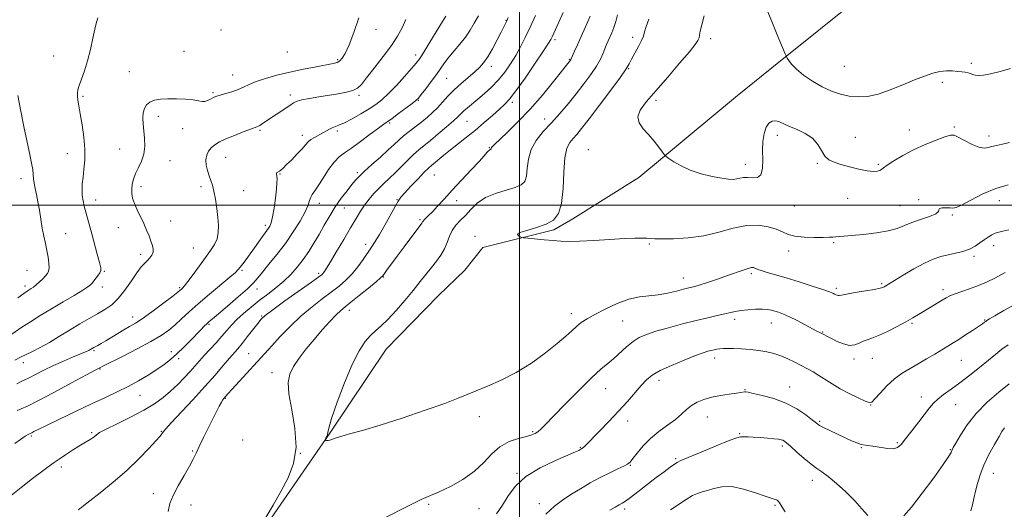
# Model space of a CAD drawing. Extents: x 2092300 to 2095200, y 362300 to 365200.
# Drawn here: x 2093740 to 2094252, y 363342 to 363597 of the extents above; entities that cross this region are included whole.
import ezdxf

# ---------------------------------------------------------------- set-up
doc = ezdxf.new("R2010")
doc.units = 0
doc.header["$MEASUREMENT"] = 0
for name, color, linetype, lineweight in [('32000', 7, 'Continuous', 0), ('DTM HARD BREAKLINE', 7, 'Continuous', 0), ('DTM SPOT ELEVATION', 2, 'Continuous', 13), ('INDEX CONTOUR', 41, 'Continuous', 13), ('INTERMEDIATE CONTOUR', 44, 'Continuous', 0)]:
    doc.layers.add(name, color=color, linetype=linetype, lineweight=lineweight)

msp = doc.modelspace()

# ---------------------------------------------------------------- linework, layer by layer
at = {"layer": '32000', "flags": 128}
for points in [[(2094000, 362500), (2094000, 365000)], [(2095000, 363500), (2092500, 363500)]]:
    msp.add_lwpolyline(points, dxfattribs=at)
at = {"layer": 'DTM HARD BREAKLINE'}
for points in [[(2094234.939, 363656.462, 1005.123), (2094181.137, 363611.604, 1007.345), (2094131.353, 363571.401, 1010.472)], [(2093700.499, 363179.514, 1023.333), (2093741.037, 363221.557, 1022.502), (2093778.6, 363238.814, 1021.736), (2093808.355, 363262.639, 1019.325), (2093840.336, 363294.572, 1018.31), (2093863.785, 363326.876, 1017.745), (2093901.332, 363381.216, 1015.865), (2093930.664, 363425.008, 1014.967), (2093957.945, 363452.928, 1014.651), (2093971.577, 363466.04, 1014.452), (2093980.916, 363477.975, 1014.285), (2094017.811, 363487.188, 1013.77), (2094027.813, 363492.819, 1013.52), (2094062.131, 363514.265, 1012.439), (2094112.48, 363556.182, 1010.826), (2094131.353, 363571.401, 1010.472)]]:
    msp.add_polyline3d(points, dxfattribs=at)
at = {"layer": 'DTM SPOT ELEVATION'}
for p in [(2093992.92, 363596.25, 1024.1), (2093844.75, 363591.11, 1033.2), (2093925.37, 363591.57, 1031.4), (2094018.43, 363586.13, 1019.7), (2094058.93, 363587.3, 1014.4), (2094099.44, 363586.55, 1011.6), (2093757.63, 363577.63, 1034.9), (2093825.35, 363580, 1033.3), (2093879.19, 363579.72, 1033.4), (2093905.49, 363575.7, 1032.2), (2093945.91, 363578.1, 1028.5), (2094026.02, 363575.79, 1018.1), (2093985.31, 363572.16, 1023.5), (2094056.85, 363571.07, 1013.9), (2094169.13, 363572.15, 1008.8), (2094235.09, 363573.7, 1009.7), (2093796.99, 363569.41, 1032.9), (2093850.74, 363567.63, 1032.8), (2093962.21, 363565.93, 1025.1), (2094220, 363563.96, 1010.4), (2093772.92, 363556.57, 1033.8), (2093840.57, 363558.5, 1032.2), (2093880.8, 363557.35, 1030.4), (2093916.5, 363557.1, 1029.7), (2093947.36, 363554.45, 1025.9), (2093996.34, 363553.54, 1019.7), (2094071.07, 363554.54, 1011.67), (2093812.09, 363546.17, 1031.5), (2094013.1, 363544.84, 1016.6), (2093824.68, 363539.74, 1031.5), (2093932.4, 363542.78, 1025.8), (2093972.69, 363543.62, 1021.1), (2094226.34, 363540.64, 1011.8), (2093864.92, 363538.87, 1029.8), (2093887.08, 363536.33, 1028.5), (2093905.15, 363538.55, 1027.7), (2094134.13, 363536.34, 1012.5), (2094174.88, 363535.33, 1011.5), (2094202.92, 363539.08, 1011.3), (2094244.36, 363535.87, 1011.5), (2093984.32, 363529.92, 1018.1), (2093764.69, 363526.72, 1034.7), (2093791.91, 363529.13, 1032.8), (2093847.09, 363524.89, 1029.18), (2094035.88, 363528.81, 1012.58), (2093818.13, 363523.03, 1031.3), (2094117.51, 363521.26, 1011.48), (2094155.03, 363521.66, 1012.1), (2094186.78, 363521.28, 1011.8), (2093875.48, 363516.2, 1027.9), (2093915.67, 363516.85, 1024.3), (2093955.67, 363515.7, 1019.1), (2093740.6, 363513.81, 1036.5), (2093803.05, 363509.59, 1031.6), (2093834.28, 363509.58, 1030.4), (2093856.49, 363507.53, 1029.1), (2093779.51, 363502.63, 1033.4), (2093895.89, 363500.88, 1025.4), (2093936.22, 363502.83, 1020.1), (2093967.33, 363502.26, 1017.5), (2094143.09, 363499.52, 1012.8), (2094170.87, 363503.54, 1012.6), (2094197.98, 363499.62, 1013.1), (2094207.78, 363502.85, 1013.8), (2094249.69, 363502.24, 1014.8), (2093908.95, 363498.43, 1023.1), (2094225.26, 363494.74, 1014.2), (2093818.53, 363491.64, 1031.3), (2093867.69, 363489.5, 1028.4), (2093948.29, 363492.32, 1018.2), (2093763.84, 363485.04, 1035.2), (2093791.19, 363488.2, 1032.7), (2093976.91, 363483.7, 1014.2), (2093919.9, 363479.63, 1020.5), (2094067.66, 363479.81, 1014.15), (2094163.52, 363480.42, 1014.2), (2094246.85, 363478.92, 1016.5), (2093802.93, 363474.32, 1032.4), (2093830.21, 363477.63, 1030.9), (2094140.15, 363476.16, 1014.5), (2094236.62, 363473.38, 1016.3), (2093743.65, 363466.03, 1036.9), (2093783.92, 363465.52, 1033.9), (2093855.56, 363466, 1027.8), (2093895.55, 363464.46, 1022.3), (2094120.63, 363464.29, 1016.3), (2093742.62, 363457.86, 1036.4), (2093929.14, 363462.49, 1017.91), (2094085.33, 363462.05, 1015.34), (2094188.42, 363459.13, 1015.8), (2093782.88, 363457.36, 1033.5), (2093823.21, 363456.91, 1030.2), (2093863.44, 363456.37, 1025.4), (2094164.99, 363456.69, 1015.7), (2094220.44, 363455.89, 1017.6), (2093911.49, 363445.25, 1017.48), (2094027.01, 363443.44, 1015.48), (2093798.74, 363441.69, 1030.6), (2093838.5, 363437.85, 1025.8), (2093865.91, 363442.17, 1022.1), (2094053.63, 363439.6, 1016.9), (2094112.07, 363440.47, 1018.43), (2094131.1, 363438.67, 1018.7), (2094204.33, 363438.47, 1018.2), (2094242.13, 363440.15, 1019.9), (2094157.76, 363433.93, 1017.9), (2093778.63, 363424.18, 1029.8), (2093818.93, 363423.6, 1026.5), (2093859.1, 363422.71, 1020.9), (2093741.8, 363417.86, 1031.3), (2093822.74, 363419.95, 1025.6), (2094101.53, 363420.39, 1020.5), (2094174.06, 363419.8, 1018.4), (2094183.62, 363420.24, 1018.8), (2094229.92, 363419.19, 1020.9), (2093781.74, 363414.71, 1027.9), (2093871.26, 363412.79, 1018.6), (2094072.64, 363408.76, 1020.5), (2094044.88, 363404.4, 1018.8), (2094117.46, 363403.96, 1021.9), (2094140.58, 363405.24, 1021.3), (2093802.62, 363401.02, 1025.2), (2093846.89, 363399.36, 1019.9), (2094209.06, 363400.01, 1021.4), (2094182.85, 363395.99, 1020.04), (2094227.06, 363396.08, 1022.9), (2093979.17, 363389.87, 1016.34), (2094056.33, 363387.55, 1020.6), (2094097.7, 363389.6, 1022.8), (2094156.3, 363387.32, 1021.8), (2093777.45, 363381.55, 1024.2), (2093813.62, 363382.11, 1022.1), (2094006.95, 363382.01, 1017.81), (2094114.56, 363380.91, 1023.9), (2093746.07, 363379.85, 1025.8), (2093855.88, 363377.71, 1018), (2094196.57, 363376.37, 1021.8), (2093829.97, 363371.97, 1020.2), (2093885.91, 363370.79, 1018.206), (2094031.76, 363373.79, 1019.9), (2094136.79, 363374.62, 1024.3), (2094177.88, 363373.77, 1022.1), (2094224.15, 363372.66, 1023.9), (2094081.25, 363367.9, 1023.8), (2093761.64, 363363.67, 1023.6), (2094057.68, 363364.47, 1022.1), (2094246.6, 363360.35, 1026.8), (2093998.8, 363360.29, 1019.9), (2094152.47, 363356.75, 1024.6), (2093809.51, 363349.8, 1020.6), (2093829.08, 363343.76, 1019.24), (2093952.76, 363344.25, 1018.19), (2093978.9, 363341.85, 1019.09), (2094010.31, 363344.49, 1021.4), (2094054.81, 363341.69, 1024.4), (2094132.95, 363343.74, 1026.2)]:
    msp.add_point(p, dxfattribs=at)
at = {"layer": 'INDEX CONTOUR'}
for points in [[(2093738.392, 363406.873, 1030), (2093740.739, 363408.082, 1030), (2093742.57, 363408.958, 1030), (2093744.81, 363410.063, 1030), (2093748.171, 363411.814, 1030), (2093752.509, 363414.052, 1030), (2093757.469, 363416.473, 1030), (2093762.649, 363418.793, 1030), (2093767.473, 363420.8171, 1030), (2093775.084, 363423.891, 1030), (2093775.841, 363424.232, 1030), (2093776.445, 363424.547, 1030), (2093778.589, 363425.804, 1030), (2093780.671, 363426.952, 1030), (2093782.401, 363427.932, 1030), (2093784.742, 363429.316, 1030), (2093791.008, 363433.156, 1030), (2093794.2001, 363435.063, 1030), (2093797.07, 363436.702, 1030), (2093800.141, 363438.531, 1030), (2093804.12, 363441.162, 1030), (2093809.382, 363444.933, 1030), (2093814.968, 363449.085, 1030), (2093819.586, 363452.587, 1030), (2093822.289, 363454.678, 1030), (2093823.5241, 363455.673, 1030), (2093824.084, 363456.159, 1030), (2093824.685, 363456.711, 1030), (2093825.723, 363457.869, 1030), (2093827.516, 363460.161, 1030), (2093830.237, 363463.88, 1030), (2093833.468, 363468.376, 1030), (2093836.648, 363472.764, 1030), (2093839.301, 363476.381, 1030), (2093841.304, 363479.448, 1030), (2093842.6221, 363482.408, 1030), (2093843.253, 363485.647, 1030), (2093843.335, 363489.321, 1030), (2093843.036, 363493.529, 1030), (2093842.509, 363498.251, 1030), (2093841.828, 363502.999, 1030), (2093841.0481, 363507.163, 1030), (2093840.217, 363510.328, 1030), (2093839.358, 363512.844, 1030), (2093838.487, 363515.253, 1030), (2093837.655, 363517.9611, 1030), (2093837.043, 363520.827, 1030), (2093836.867, 363523.57, 1030), (2093837.29, 363525.969, 1030), (2093838.254, 363528.0241, 1030), (2093839.648, 363529.79, 1030), (2093841.432, 363531.344, 1030), (2093843.8509, 363532.84, 1030), (2093847.223, 363534.451, 1030), (2093851.639, 363536.27, 1030), (2093856.29, 363538.0521, 1030), (2093862.47, 363540.318, 1030), (2093863.766, 363540.851, 1030), (2093864.834, 363541.448, 1030), (2093866.344, 363542.42, 1030), (2093880.5181, 363551.882, 1030), (2093882.498, 363553.169, 1030), (2093884.303, 363554.029, 1030), (2093886.825, 363554.732, 1030), (2093890.704, 363555.492, 1030), (2093895.553, 363556.3069, 1030), (2093905.652, 363557.901, 1030), (2093909.954, 363558.706, 1030), (2093913.33, 363559.62, 1030), (2093915.682, 363560.812, 1030), (2093917.743, 363562.8, 1030), (2093920.4541, 363566.189, 1030), (2093924.442, 363571.296, 1030), (2093929.065, 363577.31, 1030), (2093933.365, 363583.13, 1030), (2093936.612, 363587.962, 1030), (2093938.988, 363592.221, 1030), (2093940.899, 363596.627, 1030)], [(2093817.111, 363340.509, 1020), (2093818.095, 363344.597, 1020), (2093819.813, 363348.826, 1020), (2093822.463, 363353.8779, 1020), (2093825.517, 363359.2159, 1020), (2093828.2679, 363364, 1020), (2093830.2221, 363367.676, 1020), (2093831.738, 363370.841, 1020), (2093833.3891, 363374.382, 1020), (2093835.586, 363378.907, 1020), (2093838.078, 363383.923, 1020), (2093842.37, 363392.504, 1020), (2093843.822, 363395.38, 1020), (2093844.871, 363397.376, 1020), (2093845.594, 363398.607, 1020), (2093846.112, 363399.336, 1020), (2093847.129, 363400.514, 1020), (2093848.263, 363401.791, 1020), (2093850.461, 363404.2221, 1020), (2093871.161, 363426.761, 1020), (2093875.555, 363431.497, 1020), (2093880.819, 363436.9489, 1020), (2093886.465, 363442.353, 1020), (2093892.049, 363447.095, 1020), (2093897.318, 363451.163, 1020), (2093902.067, 363454.695, 1020), (2093906.155, 363457.857, 1020), (2093909.705, 363460.929, 1020), (2093912.906, 363464.221, 1020), (2093915.896, 363467.918, 1020), (2093918.625, 363471.716, 1020), (2093922.981, 363478.0921, 1020), (2093924.899, 363481.007, 1020), (2093927.138, 363484.692, 1020), (2093929.924, 363489.589, 1020), (2093935.276, 363499.269, 1020), (2093936.905, 363502.082, 1020), (2093938.315, 363504.053, 1020), (2093940.343, 363506.347, 1020), (2093943.527, 363509.767, 1020), (2093947.222, 363513.669, 1020), (2093950.485, 363517.049, 1020), (2093952.651, 363519.193, 1020), (2093954.151, 363520.54, 1020), (2093960.691, 363525.965, 1020), (2093964.14, 363528.747, 1020), (2093972.477, 363535.293, 1020), (2093977.07, 363539.011, 1020), (2093981.699, 363542.935, 1020), (2093986.004, 363546.702, 1020), (2093989.585, 363549.877, 1020), (2093992.271, 363552.321, 1020), (2093994.805, 363555.059, 1020), (2093998.161, 363559.414, 1020), (2094002.929, 363566.146, 1020), (2094008.171, 363573.791, 1020), (2094012.57, 363580.323, 1020), (2094015.156, 363584.256, 1020), (2094016.363, 363586.249, 1020), (2094016.975, 363587.499, 1020), (2094018.779, 363591.484, 1020), (2094020.473, 363595.147, 1020), (2094022.836, 363600.211, 1020)], [(2094255.541, 363571.071, 1010), (2094250.111, 363569.554, 1010), (2094245.099, 363568.302, 1010), (2094241.414, 363567.631, 1010), (2094238.911, 363567.468, 1010), (2094237.182, 363567.64, 1010), (2094235.851, 363567.989, 1010), (2094234.672, 363568.408, 1010), (2094233.4361, 363568.805, 1010), (2094231.956, 363569.111, 1010), (2094230.142, 363569.3519, 1010), (2094227.931, 363569.578, 1010), (2094225.279, 363569.797, 1010), (2094222.223, 363569.845, 1010), (2094218.821, 363569.516, 1010), (2094215.074, 363568.637, 1010), (2094210.765, 363567.172, 1010), (2094205.6219, 363565.116, 1010), (2094199.531, 363562.557, 1010), (2094193.007, 363559.943, 1010), (2094186.727, 363557.816, 1010), (2094181.2019, 363556.601, 1010), (2094176.2789, 363556.265, 1010), (2094171.645, 363556.659, 1010), (2094167.026, 363557.667, 1010), (2094162.3209, 363559.297, 1010), (2094157.47, 363561.59, 1010), (2094152.511, 363564.508, 1010), (2094147.882, 363567.702, 1010), (2094144.119, 363570.743, 1010), (2094141.61, 363573.271, 1010), (2094140.151, 363575.196, 1010), (2094139.393, 363576.493, 1010), (2094138.952, 363577.349, 1010), (2094138.319, 363578.788, 1010), (2094136.951, 363582.041, 1010), (2094134.539, 363587.808, 1010), (2094131.7, 363594.649, 1010), (2094129.287, 363600.592, 1010)], [(2094258.138, 363448.365, 1020), (2094252.115, 363445.065, 1020), (2094247.437, 363442.353, 1020), (2094244.654, 363440.712, 1020), (2094243.296, 363439.887, 1020), (2094242.6371, 363439.442, 1020), (2094242.003, 363438.967, 1020), (2094240.9131, 363438.179, 1020), (2094238.941, 363436.824, 1020), (2094235.848, 363434.771, 1020), (2094232.163, 363432.366, 1020), (2094228.606, 363430.078, 1020), (2094225.6781, 363428.233, 1020), (2094223.001, 363426.587, 1020), (2094216.19, 363422.451, 1020), (2094211.875, 363419.8721, 1020), (2094207.452, 363417.311, 1020), (2094203.246, 363414.9491, 1020), (2094199.213, 363412.4941, 1020), (2094195.219, 363409.537, 1020), (2094191.233, 363405.874, 1020), (2094187.637, 363402.12, 1020), (2094184.916, 363399.094, 1020), (2094183.297, 363397.443, 1020), (2094181.967, 363397.126, 1020), (2094179.853, 363397.928, 1020), (2094176.209, 363399.617, 1020), (2094171.58, 363401.883, 1020), (2094166.839, 363404.4, 1020), (2094162.678, 363406.881, 1020), (2094155.867, 363411.299, 1020), (2094152.84, 363413.117, 1020), (2094149.831, 363414.776, 1020), (2094146.6709, 363416.427, 1020), (2094143.244, 363418.17, 1020), (2094139.643, 363419.893, 1020), (2094136.0111, 363421.433, 1020), (2094132.43, 363422.661, 1020), (2094128.7189, 363423.594, 1020), (2094124.636, 363424.283, 1020), (2094120.076, 363424.777, 1020), (2094115.482, 363425.102, 1020), (2094111.435, 363425.28, 1020), (2094108.365, 363425.333, 1020), (2094106.105, 363425.28, 1020), (2094104.335, 363425.1431, 1020), (2094102.775, 363424.937, 1020), (2094101.294, 363424.667, 1020), (2094099.799, 363424.334, 1020), (2094098.096, 363423.89, 1020), (2094095.588, 363423.084, 1020), (2094091.578, 363421.617, 1020), (2094085.727, 363419.32, 1020), (2094079.126, 363416.548, 1020), (2094073.225, 363413.785, 1020), (2094069.074, 363411.354, 1020), (2094066.118, 363408.928, 1020), (2094063.4021, 363406.02, 1020), (2094056.2, 363397.73, 1020), (2094051.633, 363392.65, 1020), (2094046.597, 363387.303, 1020), (2094041.722, 363382.282, 1020), (2094033.89, 363374.359, 1020), (2094033.2159, 363373.716, 1020), (2094032.798, 363373.3721, 1020), (2094032.498, 363373.177, 1020), (2094032, 363372.908, 1020), (2094031.421, 363372.555, 1020), (2094030.897, 363372.26, 1020), (2094029.249, 363371.506, 1020), (2094018.752, 363367.029, 1020), (2094010.748, 363363.179, 1020), (2094003.312, 363358.612, 1020), (2093997.9059, 363353.632, 1020), (2093994.125, 363348.549, 1020), (2093991.099, 363343.677, 1020), (2093987.987, 363339.183, 1020)]]:
    msp.add_polyline3d(points, dxfattribs=at)
at = {"layer": 'INTERMEDIATE CONTOUR'}
for points in [[(2093734.144, 363431.625, 1034), (2093741.07, 363436.3491, 1034), (2093745.508, 363439.226, 1034), (2093750.67, 363442.443, 1034), (2093756.433, 363445.941, 1034), (2093762.551, 363449.589, 1034), (2093768.283, 363452.988, 1034), (2093772.763, 363455.672, 1034), (2093775.415, 363457.352, 1034), (2093776.815, 363458.455, 1034), (2093777.827, 363459.587, 1034), (2093779.11, 363461.1839, 1034), (2093780.502, 363463.004, 1034), (2093781.633, 363464.634, 1034), (2093782.198, 363465.876, 1034), (2093782.151, 363467.385, 1034), (2093781.508, 363470.03, 1034), (2093780.333, 363474.367, 1034), (2093777.422, 363485.003, 1034), (2093773.554, 363499.34, 1034), (2093772.8989, 363502.15, 1034), (2093772.479, 363504.9481, 1034), (2093772.3661, 363507.855, 1034), (2093772.525, 363511.012, 1034), (2093772.896, 363514.566, 1034), (2093773.385, 363518.663, 1034), (2093773.764, 363523.437, 1034), (2093773.772, 363529.019, 1034), (2093773.243, 363535.378, 1034), (2093772.374, 363541.815, 1034), (2093771.46, 363547.469, 1034), (2093770.74, 363551.684, 1034), (2093770.254, 363554.633, 1034), (2093769.989, 363556.694, 1034), (2093769.952, 363558.2771, 1034), (2093770.231, 363559.913, 1034), (2093770.929, 363562.164, 1034), (2093772.102, 363565.476, 1034), (2093773.592, 363569.835, 1034), (2093775.188, 363575.111, 1034), (2093776.702, 363581.0399, 1034), (2093778.026, 363586.818, 1034), (2093779.075, 363591.51, 1034), (2093779.793, 363594.465, 1034), (2093780.591, 363597.413, 1034)], [(2093735.435, 363348.784, 1024), (2093740.653, 363352.918, 1024), (2093746.6399, 363357.576, 1024), (2093751.931, 363361.634, 1024), (2093755.484, 363364.291, 1024), (2093757.958, 363366.044, 1024), (2093760.431, 363367.709, 1024), (2093763.694, 363369.889, 1024), (2093767.361, 363372.315, 1024), (2093770.754, 363374.5, 1024), (2093773.347, 363376.075, 1024), (2093776.566, 363377.913, 1024), (2093777.611, 363378.5789, 1024), (2093778.442, 363379.198, 1024), (2093779.908, 363380.458, 1024), (2093781.538, 363381.506, 1024), (2093784.948, 363383.317, 1024), (2093790.6691, 363386.124, 1024), (2093797.661, 363389.576, 1024), (2093804.4959, 363393.176, 1024), (2093810.065, 363396.544, 1024), (2093814.548, 363399.775, 1024), (2093818.447, 363403.08, 1024), (2093822.15, 363406.588, 1024), (2093825.601, 363410.11, 1024), (2093828.627, 363413.37, 1024), (2093831.154, 363416.202, 1024), (2093833.483, 363418.851, 1024), (2093836.0099, 363421.67, 1024), (2093842.195, 363428.333, 1024), (2093845.204, 363431.666, 1024), (2093847.776, 363434.675, 1024), (2093850.22, 363437.509, 1024), (2093852.982, 363440.407, 1024), (2093856.397, 363443.547, 1024), (2093860.352, 363446.863, 1024), (2093864.621, 363450.226, 1024), (2093868.99, 363453.547, 1024), (2093873.284, 363456.879, 1024), (2093877.34, 363460.313, 1024), (2093881.033, 363463.924, 1024), (2093884.388, 363467.722, 1024), (2093887.47, 363471.702, 1024), (2093890.343, 363475.86, 1024), (2093893.082, 363480.208, 1024), (2093895.762, 363484.759, 1024), (2093898.458, 363489.502, 1024), (2093901.2409, 363494.312, 1024), (2093904.181, 363499.039, 1024), (2093907.281, 363503.513, 1024), (2093910.273, 363507.49, 1024), (2093912.823, 363510.703, 1024), (2093914.776, 363513.055, 1024), (2093916.703, 363515.119, 1024), (2093919.358, 363517.634, 1024), (2093923.215, 363521.094, 1024), (2093927.635, 363525.015, 1024), (2093931.702, 363528.668, 1024), (2093934.761, 363531.518, 1024), (2093937.195, 363533.806, 1024), (2093939.649, 363535.968, 1024), (2093942.603, 363538.338, 1024), (2093949.128, 363543.36, 1024), (2093952.086, 363545.744, 1024), (2093954.798, 363548.126, 1024), (2093957.387, 363550.678, 1024), (2093959.988, 363553.531, 1024), (2093962.785, 363556.642, 1024), (2093965.974, 363559.926, 1024), (2093969.635, 363563.273, 1024), (2093976.709, 363569.313, 1024), (2093979.275, 363571.694, 1024), (2093981.381, 363574.118, 1024), (2093983.487, 363577.23, 1024), (2093985.909, 363581.41, 1024), (2093988.379, 363585.989, 1024), (2093990.484, 363590.032, 1024), (2093991.913, 363592.8269, 1024), (2093992.771, 363594.54, 1024), (2093993.266, 363595.558, 1024), (2093993.631, 363596.346, 1024), (2093994.205, 363597.687, 1024)], [(2093737.32, 363375.893, 1026), (2093740.291, 363377.949, 1026), (2093742.794, 363379.603, 1026), (2093744.424, 363380.59, 1026), (2093745.434, 363381.11, 1026), (2093746.246, 363381.479, 1026), (2093747.361, 363382.029, 1026), (2093749.605, 363383.1539, 1026), (2093753.887, 363385.266, 1026), (2093760.719, 363388.584, 1026), (2093769.027, 363392.571, 1026), (2093777.341, 363396.496, 1026), (2093784.514, 363399.81, 1026), (2093790.687, 363402.688, 1026), (2093796.321, 363405.484, 1026), (2093801.7599, 363408.457, 1026), (2093806.858, 363411.494, 1026), (2093811.351, 363414.385, 1026), (2093815.088, 363417.011, 1026), (2093818.373, 363419.608, 1026), (2093821.625, 363422.497, 1026), (2093825.129, 363425.87, 1026), (2093828.6319, 363429.385, 1026), (2093834.181, 363435.047, 1026), (2093836.0071, 363436.878, 1026), (2093837.389, 363438.218, 1026), (2093838.599, 363439.3179, 1026), (2093840.322, 363440.795, 1026), (2093843.35, 363443.359, 1026), (2093848.112, 363447.415, 1026), (2093853.588, 363452.154, 1026), (2093858.396, 363456.462, 1026), (2093861.5701, 363459.574, 1026), (2093863.806, 363462.118, 1026), (2093866.214, 363465.068, 1026), (2093869.63, 363469.1749, 1026), (2093873.799, 363474.288, 1026), (2093878.191, 363480.032, 1026), (2093882.314, 363486.0001, 1026), (2093885.831, 363491.657, 1026), (2093888.44, 363496.437, 1026), (2093889.976, 363499.929, 1026), (2093890.7979, 363502.356, 1026), (2093891.4, 363504.095, 1026), (2093892.219, 363505.567, 1026), (2093893.4669, 363507.345, 1026), (2093895.305, 363510.043, 1026), (2093897.799, 363514.001, 1026), (2093900.657, 363518.463, 1026), (2093903.498, 363522.397, 1026), (2093906.103, 363525.102, 1026), (2093908.9161, 363527.201, 1026), (2093912.545, 363529.645, 1026), (2093917.311, 363533.071, 1026), (2093922.394, 363536.864, 1026), (2093926.687, 363540.0921, 1026), (2093929.453, 363542.124, 1026), (2093933.736, 363545.152, 1026), (2093937.122, 363547.605, 1026), (2093940.938, 363550.41, 1026), (2093944.18, 363552.825, 1026), (2093946.159, 363554.378, 1026), (2093947.45, 363555.657, 1026), (2093948.943, 363557.518, 1026), (2093951.281, 363560.555, 1026), (2093954.115, 363564.305, 1026), (2093956.847, 363568.041, 1026), (2093961.033, 363574.066, 1026), (2093963.237, 363576.966, 1026), (2093965.987, 363580.228, 1026), (2093969.016, 363583.775, 1026), (2093971.908, 363587.435, 1026), (2093974.36, 363591.081, 1026), (2093976.514, 363594.766, 1026), (2093978.62, 363598.587, 1026)], [(2093737.475, 363419.331, 1032), (2093740.318, 363420.81, 1032), (2093746.578, 363423.739, 1032), (2093750.553, 363425.778, 1032), (2093755.362, 363428.52, 1032), (2093760.6969, 363431.718, 1032), (2093766.131, 363435.015, 1032), (2093771.295, 363438.105, 1032), (2093776.068, 363440.904, 1032), (2093780.39, 363443.383, 1032), (2093784.245, 363445.612, 1032), (2093787.795, 363448.069, 1032), (2093791.248, 363451.333, 1032), (2093794.732, 363455.724, 1032), (2093798.056, 363460.53, 1032), (2093800.949, 363464.781, 1032), (2093803.221, 363467.753, 1032), (2093804.988, 363469.706, 1032), (2093806.445, 363471.1479, 1032), (2093807.73, 363472.511, 1032), (2093808.746, 363473.921, 1032), (2093809.34, 363475.431, 1032), (2093809.401, 363477.0989, 1032), (2093808.999, 363479.013, 1032), (2093808.246, 363481.266, 1032), (2093807.235, 363483.927, 1032), (2093805.977, 363486.971, 1032), (2093804.463, 363490.352, 1032), (2093801.02, 363497.584, 1032), (2093799.6049, 363500.868, 1032), (2093798.703, 363503.621, 1032), (2093798.2771, 363506.022, 1032), (2093798.225, 363508.3479, 1032), (2093798.476, 363510.831, 1032), (2093799.095, 363513.513, 1032), (2093800.177, 363516.389, 1032), (2093801.721, 363519.47, 1032), (2093803.338, 363522.825, 1032), (2093804.54, 363526.538, 1032), (2093804.976, 363530.622, 1032), (2093804.84, 363534.818, 1032), (2093804.141, 363542.294, 1032), (2093804.022, 363545.325, 1032), (2093804.221, 363547.9679, 1032), (2093804.8439, 363550.276, 1032), (2093805.974, 363552.196, 1032), (2093807.689, 363553.646, 1032), (2093810.063, 363554.581, 1032), (2093813.159, 363555.088, 1032), (2093817.037, 363555.286, 1032), (2093821.62, 363555.28, 1032), (2093826.281, 363555.102, 1032), (2093830.256, 363554.769, 1032), (2093832.995, 363554.3339, 1032), (2093834.818, 363553.99, 1032), (2093836.259, 363553.969, 1032), (2093837.7339, 363554.415, 1032), (2093839.186, 363555.134, 1032), (2093840.439, 363555.85, 1032), (2093841.4309, 363556.361, 1032), (2093842.556, 363556.776, 1032), (2093844.32, 363557.282, 1032), (2093847.048, 363558.027, 1032), (2093850.33, 363559.001, 1032), (2093853.574, 363560.152, 1032), (2093856.4, 363561.437, 1032), (2093859.285, 363562.837, 1032), (2093862.917, 363564.342, 1032), (2093867.815, 363565.933, 1032), (2093873.806, 363567.559, 1032), (2093880.545, 363569.165, 1032), (2093887.604, 363570.683, 1032), (2093894.22, 363572.008, 1032), (2093903.01, 363573.686, 1032), (2093905.067, 363574.247, 1032), (2093906.448, 363575.029, 1032), (2093907.79, 363576.41, 1032), (2093909.369, 363578.98, 1032), (2093911.367, 363583.382, 1032), (2093913.86, 363589.92, 1032), (2093916.484, 363597.542, 1032)], [(2093738.636, 363393.1151, 1028), (2093740.731, 363393.972, 1028), (2093743.957, 363395.379, 1028), (2093749.441, 363398.067, 1028), (2093757.717, 363402.41, 1028), (2093766.9479, 363407.376, 1028), (2093774.7, 363411.579, 1028), (2093779.1631, 363413.983, 1028), (2093781.011, 363414.958, 1028), (2093783.505, 363416.235, 1028), (2093793.372, 363421.19, 1028), (2093801.004, 363425.092, 1028), (2093808.201, 363428.948, 1028), (2093813.6, 363432.158, 1028), (2093817.554, 363434.929, 1028), (2093820.843, 363437.669, 1028), (2093824.187, 363440.744, 1028), (2093828.049, 363444.35, 1028), (2093832.825, 363448.644, 1028), (2093838.646, 363453.6079, 1028), (2093849.373, 363462.517, 1028), (2093852.212, 363464.972, 1028), (2093853.67, 363466.422, 1028), (2093854.694, 363467.68, 1028), (2093856.057, 363469.412, 1028), (2093857.83, 363471.712, 1028), (2093859.91, 363474.528, 1028), (2093862.169, 363477.737, 1028), (2093866.269, 363483.67, 1028), (2093867.665, 363485.592, 1028), (2093869.44, 363487.9221, 1028), (2093870.1419, 363489.0331, 1028), (2093870.829, 363490.79, 1028), (2093871.54, 363493.798, 1028), (2093872.285, 363498.361, 1028), (2093872.978, 363503.597, 1028), (2093873.506, 363508.322, 1028), (2093873.787, 363511.627, 1028), (2093873.86, 363513.6859, 1028), (2093873.796, 363514.941, 1028), (2093873.584, 363516.348, 1028), (2093873.645, 363516.731, 1028), (2093873.935, 363517.017, 1028), (2093875.062, 363517.668, 1028), (2093875.848, 363518.25, 1028), (2093877.013, 363519.284, 1028), (2093878.846, 363521.038, 1028), (2093881.478, 363523.633, 1028), (2093884.409, 363526.603, 1028), (2093886.9831, 363529.336, 1028), (2093888.749, 363531.369, 1028), (2093890.058, 363532.846, 1028), (2093891.468, 363534.062, 1028), (2093893.382, 363535.257, 1028), (2093897.737, 363537.587, 1028), (2093899.544, 363538.639, 1028), (2093901.081, 363539.55, 1028), (2093902.501, 363540.268, 1028), (2093905.986, 363541.524, 1028), (2093908.881, 363542.804, 1028), (2093912.92, 363544.9161, 1028), (2093917.501, 363547.517, 1028), (2093921.8139, 363550.113, 1028), (2093925.299, 363552.4, 1028), (2093928.399, 363554.823, 1028), (2093931.807, 363558.011, 1028), (2093935.96, 363562.323, 1028), (2093940.27, 363567.016, 1028), (2093943.895, 363571.072, 1028), (2093946.288, 363573.861, 1028), (2093948.096, 363576.297, 1028), (2093950.265, 363579.679, 1028), (2093953.426, 363584.826, 1028), (2093959.944, 363595.541, 1028), (2093961.677, 363598.35, 1028)], [(2093770.5109, 363341.327, 1022), (2093771.077, 363341.889, 1022), (2093771.511, 363342.2249, 1022), (2093772.015, 363342.575, 1022), (2093773.351, 363343.569, 1022), (2093776.421, 363345.9379, 1022), (2093781.779, 363350.163, 1022), (2093788.588, 363355.732, 1022), (2093795.664, 363361.888, 1022), (2093801.975, 363367.907, 1022), (2093807.111, 363373.211, 1022), (2093810.818, 363377.258, 1022), (2093812.972, 363379.695, 1022), (2093813.985, 363380.921, 1022), (2093814.811, 363382.141, 1022), (2093816.009, 363383.576, 1022), (2093818.8341, 363386.683, 1022), (2093830.003, 363398.628, 1022), (2093836.282, 363405.457, 1022), (2093841.631, 363411.476, 1022), (2093845.897, 363416.423, 1022), (2093849.1379, 363420.218, 1022), (2093853.471, 363425.206, 1022), (2093855.639, 363427.841, 1022), (2093858.385, 363431.357, 1022), (2093863.79, 363438.423, 1022), (2093865.574, 363440.601, 1022), (2093867.708, 363442.55, 1022), (2093871.578, 363445.46, 1022), (2093877.991, 363450.078, 1022), (2093891.818, 363459.937, 1022), (2093895.58, 363462.642, 1022), (2093897.259, 363463.928, 1022), (2093897.922, 363464.592, 1022), (2093898.531, 363465.421, 1022), (2093899.627, 363467.139, 1022), (2093901.644, 363470.459, 1022), (2093904.816, 363475.76, 1022), (2093908.575, 363482.088, 1022), (2093912.148, 363488.156, 1022), (2093914.962, 363492.975, 1022), (2093917.236, 363496.747, 1022), (2093919.384, 363499.97, 1022), (2093921.736, 363503.051, 1022), (2093924.284, 363506.02, 1022), (2093926.932, 363508.813, 1022), (2093929.617, 363511.417, 1022), (2093932.402, 363514.021, 1022), (2093935.385, 363516.863, 1022), (2093938.601, 363520.077, 1022), (2093941.86, 363523.37, 1022), (2093944.911, 363526.343, 1022), (2093947.628, 363528.756, 1022), (2093950.383, 363531.01, 1022), (2093953.674, 363533.6619, 1022), (2093957.773, 363537.062, 1022), (2093962.064, 363540.714, 1022), (2093965.703, 363543.911, 1022), (2093968.104, 363546.148, 1022), (2093969.684, 363547.712, 1022), (2093971.115, 363549.089, 1022), (2093972.959, 363550.697, 1022), (2093978.281, 363555.123, 1022), (2093981.736, 363558.07, 1022), (2093985.441, 363561.461, 1022), (2093989.077, 363565.206, 1022), (2093992.384, 363569.221, 1022), (2093995.356, 363573.444, 1022), (2093998.049, 363577.821, 1022), (2094000.538, 363582.346, 1022), (2094002.9761, 363587.213, 1022), (2094005.536, 363592.668, 1022), (2094008.301, 363598.774, 1022)], [(2093867.964, 363337.4009, 1018), (2093871.801, 363343.768, 1018), (2093875.798, 363350.864, 1018), (2093879.577, 363358.008, 1018), (2093882.4911, 363365.522, 1018), (2093883.825, 363373.977, 1018), (2093883.188, 363383.609, 1018), (2093881.49, 363393.317, 1018), (2093879.961, 363401.661, 1018), (2093879.604, 363407.64, 1018), (2093880.499, 363411.988, 1018), (2093882.492, 363415.879, 1018), (2093885.417, 363420.245, 1018), (2093889.04, 363425.0629, 1018), (2093893.113, 363430.071, 1018), (2093897.354, 363434.979, 1018), (2093901.354, 363439.384, 1018), (2093904.67, 363442.853, 1018), (2093907.09, 363445.181, 1018), (2093909.325, 363447.072, 1018), (2093912.315, 363449.454, 1018), (2093916.638, 363452.933, 1018), (2093921.414, 363456.816, 1018), (2093925.399, 363460.088, 1018), (2093927.706, 363462.042, 1018), (2093928.875, 363463.21, 1018), (2093929.802, 363464.437, 1018), (2093931.244, 363466.433, 1018), (2093933.401, 363469.3891, 1018), (2093936.331, 363473.363, 1018), (2093939.956, 363478.235, 1018), (2093949.194, 363490.544, 1018), (2093949.448, 363490.943, 1018), (2093949.594, 363491.263, 1018), (2093949.844, 363491.68, 1018), (2093950.358, 363492.272, 1018), (2093952.711, 363494.48, 1018), (2093954.721, 363496.498, 1018), (2093957.391, 363499.37, 1018), (2093960.792, 363503.116, 1018), (2093964.994, 363507.718, 1018), (2093969.914, 363513.021, 1018), (2093974.854, 363518.312, 1018), (2093978.962, 363522.739, 1018), (2093981.61, 363525.67, 1018), (2093983.073, 363527.339, 1018), (2093983.85, 363528.197, 1018), (2093984.363, 363528.641, 1018), (2093984.723, 363528.846, 1018), (2093984.962, 363528.93, 1018), (2093985.112, 363528.995, 1018), (2093985.197, 363529.081, 1018), (2093985.2381, 363529.212, 1018), (2093985.261, 363529.405, 1018), (2093985.307, 363529.651, 1018), (2093985.421, 363529.937, 1018), (2093985.745, 363530.353, 1018), (2093986.821, 363531.409, 1018), (2093993.576, 363537.742, 1018), (2093999.23, 363543.272, 1018), (2094005.587, 363549.953, 1018), (2094011.975, 363557.292, 1018), (2094017.7, 363564.2791, 1018), (2094026.546, 363575.413, 1018), (2094026.687, 363575.625, 1018), (2094026.813, 363575.865, 1018), (2094028.652, 363580.106, 1018), (2094030.131, 363583.45, 1018), (2094032.052, 363587.692, 1018), (2094034.344, 363592.71, 1018), (2094036.7281, 363598.327, 1018)], [(2094254.617, 363487.0601, 1016), (2094251.628, 363486.329, 1016), (2094249.435, 363485.833, 1016), (2094247.615, 363485.294, 1016), (2094245.812, 363484.48, 1016), (2094243.916, 363483.357, 1016), (2094241.885, 363481.941, 1016), (2094239.658, 363480.2819, 1016), (2094237.12, 363478.573, 1016), (2094234.142, 363477.043, 1016), (2094230.66, 363475.857, 1016), (2094226.873, 363474.9251, 1016), (2094223.047, 363474.093, 1016), (2094219.328, 363473.176, 1016), (2094215.38, 363471.856, 1016), (2094210.75, 363469.783, 1016), (2094205.237, 363466.795, 1016), (2094199.641, 363463.49, 1016), (2094190.631, 363457.956, 1016), (2094189.844, 363457.49, 1016), (2094189.105, 363457.127, 1016), (2094187.681, 363456.707, 1016), (2094184.823, 363456.12, 1016), (2094180.153, 363455.306, 1016), (2094174.787, 363454.41, 1016), (2094170.212, 363453.63, 1016), (2094167.533, 363453.12, 1016), (2094166.33, 363452.876, 1016), (2094165.798, 363452.852, 1016), (2094165.272, 363453.002, 1016), (2094164.641, 363453.279, 1016), (2094163.936, 363453.637, 1016), (2094163.045, 363454.076, 1016), (2094161.299, 363454.781, 1016), (2094157.888, 363455.985, 1016), (2094152.345, 363457.813, 1016), (2094145.583, 363459.967, 1016), (2094138.859, 363462.04, 1016), (2094133.221, 363463.705, 1016), (2094128.878, 363464.954, 1016), (2094125.834, 363465.859, 1016), (2094124.014, 363466.491, 1016), (2094123.031, 363466.922, 1016), (2094122.423, 363467.224, 1016), (2094121.7559, 363467.43, 1016), (2094120.707, 363467.422, 1016), (2094118.983, 363467.041, 1016), (2094116.345, 363466.173, 1016), (2094108.3119, 363463.273, 1016), (2094103.124, 363461.48, 1016), (2094097.916, 363459.747, 1016), (2094093.528, 363458.346, 1016), (2094090.492, 363457.448, 1016), (2094088.122, 363456.824, 1016), (2094085.428, 363456.146, 1016), (2094081.667, 363455.188, 1016), (2094077.0951, 363454.137, 1016), (2094072.216, 363453.281, 1016), (2094067.393, 363452.77, 1016), (2094062.415, 363452.177, 1016), (2094056.927, 363450.937, 1016), (2094050.773, 363448.682, 1016), (2094044.581, 363445.839, 1016), (2094039.177, 363443.037, 1016), (2094035.156, 363440.744, 1016), (2094032.199, 363438.789, 1016), (2094029.754, 363436.844, 1016), (2094027.2621, 363434.583, 1016), (2094024.108, 363431.697, 1016), (2094019.671, 363427.883, 1016), (2094013.543, 363423.019, 1016), (2094006.19, 363417.711, 1016), (2093998.294, 363412.748, 1016), (2093990.513, 363408.752, 1016), (2093983.397, 363405.677, 1016), (2093977.472, 363403.313, 1016), (2093968.057, 363399.391, 1016), (2093961.164, 363396.754, 1016), (2093950.966, 363393.131, 1016), (2093939.014, 363389.082, 1016), (2093927.549, 363385.391, 1016), (2093918.388, 363382.666, 1016), (2093911.64, 363380.812, 1016), (2093906.99, 363379.5561, 1016), (2093904.078, 363378.66, 1016), (2093901.301, 363377.6499, 1016), (2093900.396, 363377.438, 1016), (2093899.625, 363377.349, 1016), (2093899.065, 363377.325, 1016), (2093898.774, 363377.338, 1016), (2093898.741, 363377.477, 1016), (2093898.937, 363377.8641, 1016), (2093899.312, 363378.57, 1016), (2093899.733, 363379.479, 1016), (2093900.042, 363380.425, 1016), (2093900.215, 363381.504, 1016), (2093900.748, 363383.855, 1016), (2093902.268, 363388.874, 1016), (2093905.176, 363397.335, 1016), (2093908.978, 363407.508, 1016), (2093912.954, 363417.04, 1016), (2093916.523, 363424.091, 1016), (2093919.667, 363428.887, 1016), (2093922.505, 363432.169, 1016), (2093925.202, 363434.683, 1016), (2093928.092, 363437.1951, 1016), (2093931.553, 363440.479, 1016), (2093935.801, 363445.043, 1016), (2093940.4, 363450.351, 1016), (2093944.749, 363455.602, 1016), (2093948.392, 363460.165, 1016), (2093954.18, 363467.564, 1016), (2093956.774, 363470.809, 1016), (2093959.117, 363473.968, 1016), (2093961.024, 363477.176, 1016), (2093962.407, 363480.5121, 1016), (2093963.581, 363483.809, 1016), (2093964.961, 363486.839, 1016), (2093966.864, 363489.472, 1016), (2093969.217, 363491.96, 1016), (2093971.85, 363494.651, 1016), (2093974.687, 363497.762, 1016), (2093978.027, 363500.979, 1016), (2093982.261, 363503.858, 1016), (2093987.544, 363506.069, 1016), (2093993.074, 363507.742, 1016), (2093997.807, 363509.12, 1016), (2094000.9549, 363510.49, 1016), (2094002.728, 363512.304, 1016), (2094003.591, 363515.055, 1016), (2094004.034, 363519.052, 1016), (2094004.656, 363523.868, 1016), (2094006.084, 363528.891, 1016), (2094008.7639, 363533.65, 1016), (2094012.4261, 363538.233, 1016), (2094016.618, 363542.867, 1016), (2094020.949, 363547.729, 1016), (2094025.272, 363552.778, 1016), (2094029.503, 363557.924, 1016), (2094033.528, 363563.049, 1016), (2094037.122, 363567.932, 1016), (2094040.035, 363572.327, 1016), (2094042.1, 363576.041, 1016), (2094043.497, 363579.107, 1016), (2094045.315, 363583.673, 1016), (2094046.1111, 363585.535, 1016), (2094048.007, 363589.728, 1016), (2094049.094, 363592.39, 1016), (2094050.122, 363595.515, 1016), (2094051.005, 363599.108, 1016)], [(2094254.397, 363510.615, 1014), (2094247.888, 363508.664, 1014), (2094241.132, 363505.761, 1014), (2094234.904, 363502.586, 1014), (2094230.075, 363500.017, 1014), (2094227.194, 363498.704, 1014), (2094225.5469, 363498.361, 1014), (2094224.099, 363498.474, 1014), (2094222.114, 363498.594, 1014), (2094220.04, 363498.547, 1014), (2094218.622, 363498.229, 1014), (2094218.269, 363497.562, 1014), (2094218.051, 363496.584, 1014), (2094216.699, 363495.363, 1014), (2094213.353, 363493.965, 1014), (2094208.782, 363492.4489, 1014), (2094204.164, 363490.874, 1014), (2094200.307, 363489.306, 1014), (2094196.56, 363487.832, 1014), (2094191.905, 363486.5461, 1014), (2094185.723, 363485.5209, 1014), (2094178.985, 363484.744, 1014), (2094164.6901, 363483.383, 1014), (2094163.137, 363483.278, 1014), (2094161.112, 363483.207, 1014), (2094157.977, 363483.156, 1014), (2094153.381, 363483.139, 1014), (2094148.136, 363483.294, 1014), (2094143.342, 363483.785, 1014), (2094139.763, 363484.722, 1014), (2094136.826, 363485.98, 1014), (2094133.619, 363487.378, 1014), (2094129.409, 363488.687, 1014), (2094124.1759, 363489.491, 1014), (2094118.076, 363489.324, 1014), (2094111.258, 363487.933, 1014), (2094103.841, 363485.897, 1014), (2094095.934, 363484.005, 1014), (2094087.794, 363482.872, 1014), (2094080.244, 363482.403, 1014), (2094074.253, 363482.332, 1014), (2094070.454, 363482.423, 1014), (2094068.129, 363482.577, 1014), (2094066.222, 363482.728, 1014), (2094063.759, 363482.812, 1014), (2094060.074, 363482.7661, 1014), (2094054.58, 363482.531, 1014), (2094047.059, 363482.086, 1014), (2094038.755, 363481.576, 1014), (2094031.281, 363481.186, 1014), (2094025.79, 363481.062, 1014), (2094021.588, 363481.187, 1014), (2094017.524, 363481.502, 1014), (2094012.801, 363481.942, 1014), (2094004.286, 363482.779, 1014), (2094002.175, 363483, 1014), (2094001.176, 363483.174, 1014), (2094000.434, 363483.448, 1014), (2093999.424, 363483.946, 1014), (2093998.96, 363484.68, 1014), (2094000.183, 363485.637, 1014), (2094003.813, 363486.813, 1014), (2094008.854, 363488.245, 1014), (2094013.886, 363489.977, 1014), (2094017.755, 363492.183, 1014), (2094020.38, 363495.551, 1014), (2094021.945, 363500.897, 1014), (2094022.69, 363508.5781, 1014), (2094023.0699, 363517.121, 1014), (2094023.592, 363524.594, 1014), (2094024.646, 363529.56, 1014), (2094026.145, 363532.565, 1014), (2094027.882, 363534.647, 1014), (2094029.791, 363536.812, 1014), (2094032.361, 363539.939, 1014), (2094036.221, 363544.873, 1014), (2094041.653, 363552.002, 1014), (2094047.564, 363559.893, 1014), (2094052.5119, 363566.657, 1014), (2094055.47, 363570.946, 1014), (2094057.06, 363573.585, 1014), (2094058.316, 363575.94, 1014), (2094061.917, 363582.5, 1014), (2094063.518, 363585.638, 1014), (2094064.484, 363587.995, 1014), (2094065.133, 363590.135, 1014), (2094065.949, 363592.88, 1014), (2094067.267, 363596.8371, 1014)], [(2094255.025, 363532.491, 1012), (2094251.298, 363531.655, 1012), (2094248.289, 363531.07, 1012), (2094245.876, 363530.526, 1012), (2094243.8659, 363529.929, 1012), (2094241.792, 363529.632, 1012), (2094239.118, 363530.1, 1012), (2094235.539, 363531.602, 1012), (2094231.677, 363533.609, 1012), (2094228.384, 363535.396, 1012), (2094226.18, 363536.361, 1012), (2094224.241, 363536.399, 1012), (2094221.411, 363535.532, 1012), (2094216.869, 363533.816, 1012), (2094211.139, 363531.451, 1012), (2094205.081, 363528.673, 1012), (2094199.477, 363525.741, 1012), (2094194.785, 363522.989, 1012), (2094191.384, 363520.772, 1012), (2094189.463, 363519.338, 1012), (2094188.459, 363518.513, 1012), (2094187.6161, 363518.0119, 1012), (2094186.269, 363517.635, 1012), (2094184.102, 363517.501, 1012), (2094180.888, 363517.81, 1012), (2094176.567, 363518.68, 1012), (2094171.762, 363519.894, 1012), (2094167.266, 363521.153, 1012), (2094163.699, 363522.281, 1012), (2094160.994, 363523.591, 1012), (2094158.912, 363525.52, 1012), (2094157.158, 363528.332, 1012), (2094155.221, 363531.604, 1012), (2094152.536, 363534.743, 1012), (2094148.77, 363537.283, 1012), (2094144.507, 363539.2809, 1012), (2094140.565, 363540.923, 1012), (2094135.295, 363543.384, 1012), (2094133.384, 363543.897, 1012), (2094131.525, 363543.691, 1012), (2094129.791, 363542.609, 1012), (2094128.347, 363540.5, 1012), (2094127.326, 363537.285, 1012), (2094126.731, 363533.177, 1012), (2094126.53, 363528.459, 1012), (2094126.61, 363523.501, 1012), (2094126.512, 363519.017, 1012), (2094125.696, 363515.807, 1012), (2094123.811, 363514.3979, 1012), (2094121.2741, 363514.213, 1012), (2094118.691, 363514.406, 1012), (2094116.535, 363514.305, 1012), (2094114.729, 363513.953, 1012), (2094113.058, 363513.573, 1012), (2094111.257, 363513.364, 1012), (2094108.85, 363513.446, 1012), (2094105.31, 363513.917, 1012), (2094100.344, 363514.854, 1012), (2094094.591, 363516.261, 1012), (2094088.927, 363518.121, 1012), (2094084.099, 363520.346, 1012), (2094080.3449, 363522.557, 1012), (2094077.7749, 363524.306, 1012), (2094076.356, 363525.34, 1012), (2094075.481, 363526.195, 1012), (2094074.401, 363527.604, 1012), (2094072.541, 363530.084, 1012), (2094070.032, 363533.288, 1012), (2094067.18, 363536.652, 1012), (2094064.364, 363539.752, 1012), (2094062.249, 363542.725, 1012), (2094061.572, 363545.847, 1012), (2094062.905, 363549.417, 1012), (2094066.147, 363553.83, 1012), (2094071.034, 363559.502, 1012), (2094077.135, 363566.54, 1012), (2094083.361, 363573.805, 1012), (2094088.458, 363579.8459, 1012), (2094091.506, 363583.614, 1012), (2094092.918, 363585.671, 1012), (2094093.44, 363586.979, 1012), (2094093.736, 363588.42, 1012), (2094094.126, 363590.544, 1012), (2094094.847, 363593.819, 1012), (2094096.045, 363598.49, 1012)], [(2093738.906, 363451.669, 1036), (2093742.077, 363453.982, 1036), (2093743.834, 363455.194, 1036), (2093744.922, 363455.873, 1036), (2093745.977, 363456.517, 1036), (2093747.177, 363457.332, 1036), (2093748.588, 363458.453, 1036), (2093750.224, 363459.945, 1036), (2093751.89, 363461.59, 1036), (2093753.34, 363463.101, 1036), (2093754.375, 363464.311, 1036), (2093754.987, 363465.538, 1036), (2093755.216, 363467.223, 1036), (2093755.105, 363469.688, 1036), (2093754.712, 363472.791, 1036), (2093754.096, 363476.271, 1036), (2093753.322, 363479.932, 1036), (2093752.4731, 363483.823, 1036), (2093751.638, 363488.0559, 1036), (2093750.878, 363492.662, 1036), (2093750.158, 363497.345, 1036), (2093749.419, 363501.727, 1036), (2093748.635, 363505.506, 1036), (2093747.911, 363508.69, 1036), (2093747.389, 363511.361, 1036), (2093747.146, 363513.652, 1036), (2093747.006, 363515.892, 1036), (2093746.732, 363518.464, 1036), (2093746.124, 363521.772, 1036), (2093745.144, 363526.327, 1036), (2093743.792, 363532.661, 1036), (2093742.125, 363540.919, 1036), (2093740.413, 363549.678, 1036), (2093738.978, 363557.126, 1036)], [(2094252.743, 363464.871, 1018), (2094250.579, 363463.624, 1018), (2094247.425, 363461.943, 1018), (2094243.428, 363460.001, 1018), (2094238.903, 363458.0491, 1018), (2094234.201, 363456.301, 1018), (2094226.277, 363453.623, 1018), (2094223.892, 363452.688, 1018), (2094222.082, 363451.76, 1018), (2094220.045, 363450.533, 1018), (2094207.654, 363443.033, 1018), (2094204.705, 363441.301, 1018), (2094201.103, 363439.276, 1018), (2094196.48, 363436.7801, 1018), (2094191.458, 363434.196, 1018), (2094186.903, 363432.047, 1018), (2094183.464, 363430.694, 1018), (2094180.915, 363429.8521, 1018), (2094178.811, 363429.077, 1018), (2094176.745, 363428.0799, 1018), (2094174.4719, 363427.209, 1018), (2094171.783, 363426.9689, 1018), (2094168.59, 363427.692, 1018), (2094165.276, 363429.03, 1018), (2094162.342, 363430.461, 1018), (2094156.281, 363433.5811, 1018), (2094154.754, 363434.382, 1018), (2094148.721, 363437.609, 1018), (2094144.515, 363439.822, 1018), (2094140.511, 363441.823, 1018), (2094137.331, 363443.239, 1018), (2094134.888, 363444.1581, 1018), (2094132.915, 363444.782, 1018), (2094131.119, 363445.273, 1018), (2094129.1, 363445.626, 1018), (2094126.432, 363445.795, 1018), (2094122.873, 363445.746, 1018), (2094118.922, 363445.507, 1018), (2094115.265, 363445.122, 1018), (2094112.359, 363444.6239, 1018), (2094109.764, 363444.015, 1018), (2094106.812, 363443.291, 1018), (2094102.938, 363442.428, 1018), (2094097.983, 363441.3391, 1018), (2094091.89, 363439.917, 1018), (2094084.781, 363438.118, 1018), (2094077.491, 363436.15, 1018), (2094071.031, 363434.279, 1018), (2094066.13, 363432.663, 1018), (2094062.382, 363431.016, 1018), (2094059.097, 363428.943, 1018), (2094055.731, 363426.193, 1018), (2094049.0451, 363420.145, 1018), (2094045.93, 363417.554, 1018), (2094042.349, 363414.555, 1018), (2094037.515, 363410.126, 1018), (2094031.018, 363403.688, 1018), (2094023.951, 363396.446, 1018), (2094017.783, 363390.0499, 1018), (2094013.6199, 363385.758, 1018), (2094011.112, 363383.271, 1018), (2094009.5429, 363381.899, 1018), (2094008.2151, 363381.025, 1018), (2094006.485, 363380.333, 1018), (2094003.728, 363379.58, 1018), (2093999.565, 363378.5119, 1018), (2093994.617, 363376.825, 1018), (2093989.752, 363374.205, 1018), (2093985.553, 363370.478, 1018), (2093981.463, 363366.039, 1018), (2093976.6369, 363361.424, 1018), (2093970.563, 363357.124, 1018), (2093964.05, 363353.446, 1018), (2093958.242, 363350.649, 1018), (2093953.728, 363348.734, 1018), (2093948.881, 363346.652, 1018), (2093941.524, 363343.095, 1018), (2093930.327, 363337.289, 1018)], [(2094254.312, 363427.2981, 1022), (2094251.1, 363424.938, 1022), (2094247.8599, 363422.367, 1022), (2094244.087, 363419.28, 1022), (2094239.449, 363415.506, 1022), (2094234.312, 363411.407, 1022), (2094229.215, 363407.478, 1022), (2094224.628, 363404.114, 1022), (2094220.741, 363401.306, 1022), (2094217.678, 363398.946, 1022), (2094215.426, 363396.848, 1022), (2094213.438, 363394.515, 1022), (2094207.761, 363387.105, 1022), (2094204.14, 363382.415, 1022), (2094200.917, 363378.264, 1022), (2094198.597, 363375.407, 1022), (2094196.7181, 363373.79, 1022), (2094194.572, 363373.156, 1022), (2094191.662, 363373.233, 1022), (2094188.323, 363373.705, 1022), (2094185.099, 363374.244, 1022), (2094180.083, 363374.923, 1022), (2094177.88, 363375.386, 1022), (2094175.527, 363376.1749, 1022), (2094172.799, 363377.329, 1022), (2094169.4819, 363378.855, 1022), (2094165.526, 363380.703, 1022), (2094161.529, 363382.594, 1022), (2094158.255, 363384.189, 1022), (2094156.173, 363385.311, 1022), (2094154.572, 363386.4039, 1022), (2094152.446, 363388.075, 1022), (2094149.006, 363390.715, 1022), (2094144.31, 363393.877, 1022), (2094138.631, 363396.904, 1022), (2094132.363, 363399.261, 1022), (2094126.381, 363400.92, 1022), (2094121.679, 363401.975, 1022), (2094118.9531, 363402.532, 1022), (2094117.704, 363402.7311, 1022), (2094117.132, 363402.722, 1022), (2094115.241, 363402.429, 1022), (2094112.901, 363402.096, 1022), (2094109.192, 363401.5879, 1022), (2094104.661, 363400.886, 1022), (2094100.063, 363399.978, 1022), (2094096.0109, 363398.842, 1022), (2094092.555, 363397.434, 1022), (2094089.604, 363395.7039, 1022), (2094087.002, 363393.6131, 1022), (2094084.3391, 363391.181, 1022), (2094081.1399, 363388.439, 1022), (2094077.102, 363385.412, 1022), (2094072.6029, 363382.088, 1022), (2094068.196, 363378.446, 1022), (2094064.357, 363374.561, 1022), (2094061.262, 363370.889, 1022), (2094059.016, 363367.98, 1022), (2094057.57, 363366.19, 1022), (2094056.28, 363365.093, 1022), (2094054.352, 363364.066, 1022), (2094051.187, 363362.5971, 1022), (2094046.969, 363360.617, 1022), (2094042.078, 363358.168, 1022), (2094036.881, 363355.322, 1022), (2094031.691, 363352.284, 1022), (2094026.807, 363349.288, 1022), (2094022.41, 363346.43, 1022), (2094018.206, 363343.252, 1022), (2094013.782, 363339.156, 1022)], [(2094254.921, 363406.885, 1024), (2094249.417, 363402.556, 1024), (2094243.403, 363397.312, 1024), (2094237.712, 363391.518, 1024), (2094233.039, 363385.598, 1024), (2094229.51, 363380.214, 1024), (2094227.109, 363376.085, 1024), (2094225.762, 363373.695, 1024), (2094225.155, 363372.568, 1024), (2094224.592, 363371.202, 1024), (2094223.421, 363369.214, 1024), (2094220.562, 363364.994, 1024), (2094215.565, 363358.033, 1024), (2094209.538, 363349.927, 1024), (2094203.983, 363342.799, 1024), (2094200.044, 363338.239, 1024)], [(2094252.337, 363383.983, 1026), (2094251.846, 363383.331, 1026), (2094251.06, 363382.0429, 1026), (2094249.579, 363379.5, 1026), (2094247.177, 363375.323, 1026), (2094244.327, 363370.094, 1026), (2094241.674, 363364.636, 1026), (2094239.7191, 363359.621, 1026), (2094238.368, 363355.111, 1026), (2094237.38, 363351.019, 1026), (2094236.538, 363347.274, 1026), (2094235.73, 363343.874, 1026), (2094234.867, 363340.834, 1026)], [(2094181.308, 363338.3459, 1024), (2094178.262, 363341.924, 1024), (2094174.467, 363346.0691, 1024), (2094169.818, 363350.626, 1024), (2094164.929, 363355.04, 1024), (2094160.5969, 363358.657, 1024), (2094157.356, 363361.076, 1024), (2094154.686, 363362.911, 1024), (2094151.81, 363365.03, 1024), (2094148.208, 363368.024, 1024), (2094144.399, 363371.369, 1024), (2094141.164, 363374.26, 1024), (2094139.074, 363376.093, 1024), (2094137.857, 363377.0529, 1024), (2094137.03, 363377.527, 1024), (2094136.125, 363377.841, 1024), (2094134.7341, 363378.102, 1024), (2094132.4639, 363378.3621, 1024), (2094129.114, 363378.653, 1024), (2094125.2681, 363378.936, 1024), (2094121.701, 363379.155, 1024), (2094119.023, 363379.272, 1024), (2094117.186, 363379.324, 1024), (2094115.973, 363379.37, 1024), (2094114.993, 363379.37, 1024), (2094113.156, 363378.8921, 1024), (2094109.192, 363377.41, 1024), (2094102.428, 363374.652, 1024), (2094094.553, 363371.365, 1024), (2094083.97, 363366.93, 1024), (2094082.054, 363366.031, 1024), (2094080.609, 363365.103, 1024), (2094078.405, 363363.52, 1024), (2094075.247, 363361.176, 1024), (2094071.199, 363358.098, 1024), (2094061.692, 363350.729, 1024), (2094057.739, 363347.719, 1024), (2094055.147, 363345.873, 1024), (2094053.442, 363344.814, 1024), (2094051.887, 363343.951, 1024), (2094049.853, 363342.784, 1024), (2094047.115, 363341.172, 1024)], [(2094138.288, 363340.237, 1026), (2094136.771, 363342.757, 1026), (2094135.674, 363344.4949, 1026), (2094134.796, 363345.639, 1026), (2094134.045, 363346.336, 1026), (2094133.36, 363346.7169, 1026), (2094132.561, 363346.957, 1026), (2094131, 363347.399, 1026), (2094127.912, 363348.427, 1026), (2094122.852, 363350.223, 1026), (2094116.663, 363352.156, 1026), (2094110.509, 363353.397, 1026), (2094105.33, 363353.362, 1026), (2094101.172, 363352.475, 1026), (2094097.858, 363351.4071, 1026), (2094095.168, 363350.641, 1026), (2094092.699, 363349.903, 1026), (2094090.008, 363348.728, 1026), (2094086.7431, 363346.7811, 1026), (2094078.654, 363341.396, 1026)]]:
    msp.add_polyline3d(points, dxfattribs=at)

doc.saveas('drawing.dxf')
